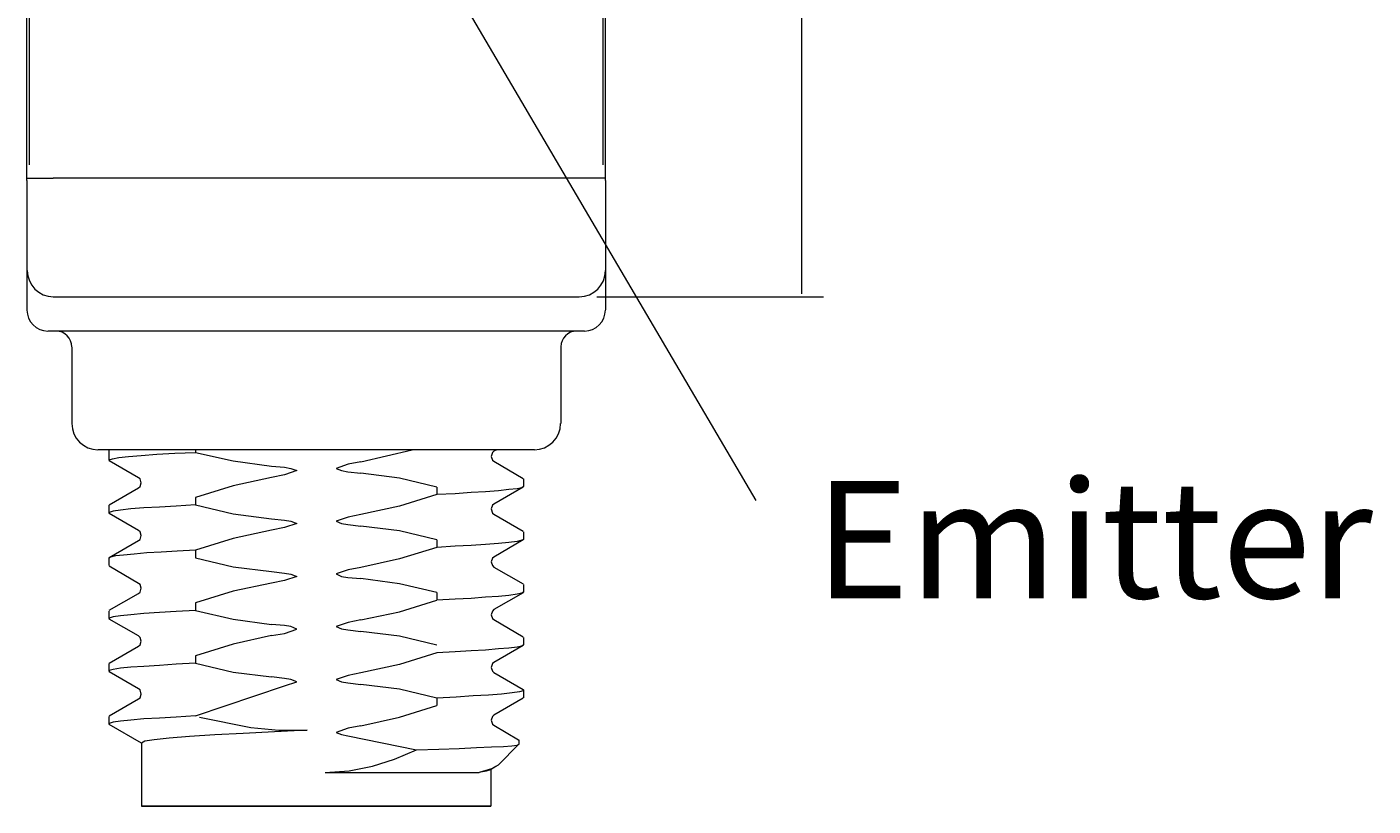
# Model space of a CAD drawing. Extents: x 216 to 403, y -518 to -284.
# Drawn here: x 335 to 400, y -403 to -365 of the extents above; entities that cross this region are included whole.
import ezdxf

# ---------------------------------------------------------------- set-up
doc = ezdxf.new("R2010")
doc.units = 0
doc.header["$MEASUREMENT"] = 0
doc.layers.add('Layer 1', color=7, linetype='Continuous', lineweight=0)

msp = doc.modelspace()

# ---------------------------------------------------------------- linework, layer by layer
at = {"layer": 'Layer 1', "color": 178, "lineweight": 9, "true_color": 0x050007}
for p, q in [((371.967, -378.363), (371.967, -340.545)), ((362.071, -378.503), (373.017, -378.503))]:
    msp.add_line(p, q, dxfattribs=at)
at = {"layer": 'Layer 1', "color": 250, "lineweight": 9, "true_color": 0x1d1d1b}
msp.add_line((369.767, -388.332), (351.637, -357.488), dxfattribs=at)
at = {"layer": 'Layer 1', "color": 178, "lineweight": 18, "true_color": 0x050007}
for p, q in [((334.555, -372.768), (335.827, -372.768)), ((334.555, -372.894), (334.555, -377.226)), ((361.211, -372.768), (335.827, -372.768)), ((362.483, -372.768), (361.211, -372.768)), ((362.483, -372.894), (362.483, -377.226)), ((334.555, -377.226), (334.555, -379.132)), ((362.483, -377.226), (362.483, -379.132)), ((335.827, -378.503), (361.211, -378.503)), ((361.48, -380.157), (335.576, -380.157)), ((336.723, -380.93), (336.723, -384.615)), ((360.334, -380.93), (360.334, -384.615)), ((359.062, -385.891), (337.995, -385.891)), ((338.514, -385.891), (338.514, -386.394)), ((342.688, -385.891), (342.688, -386.017)), ((350.678, -386.466), (353.15, -385.891)), ((357.234, -385.891), (357.091, -385.963)), ((357.091, -386.448), (358.506, -387.275)), ((358.524, -387.293), (358.524, -387.671)), ((354.35, -387.689), (354.35, -388.048)), ((358.506, -387.689), (357.091, -388.516)), ((338.514, -388.57), (338.514, -388.947)), ((342.688, -388.192), (342.688, -388.552)), ((357.091, -389.001), (358.506, -389.828)), ((358.524, -389.846), (358.524, -390.223)), ((354.35, -390.241), (354.35, -390.601)), ((358.506, -390.241), (357.091, -391.068)), ((338.514, -391.122), (338.514, -391.482)), ((342.688, -390.745), (342.688, -391.104)), ((357.091, -391.554), (358.506, -392.363)), ((358.524, -392.399), (358.524, -392.758)), ((354.35, -392.776), (354.35, -393.154)), ((358.506, -392.794), (357.091, -393.603)), ((338.514, -393.675), (338.514, -394.034)), ((342.688, -393.279), (342.688, -393.657)), ((339.947, -394.879), (338.532, -394.07)), ((357.091, -394.088), (358.506, -394.915)), ((358.524, -394.951), (358.524, -395.311)), ((338.532, -396.192), (339.947, -395.365)), ((358.506, -395.347), (357.091, -396.156)), ((338.514, -396.21), (338.514, -396.587)), ((342.688, -395.832), (342.688, -396.192)), ((339.947, -397.432), (338.532, -396.605)), ((357.091, -396.641), (358.506, -397.468)), ((358.524, -397.486), (358.524, -397.864)), ((338.532, -398.744), (339.947, -397.917)), ((354.35, -397.881), (354.35, -398.241)), ((358.506, -397.881), (357.091, -398.708)), ((338.514, -398.762), (338.514, -399.14)), ((340.091, -400.057), (338.532, -399.158)), ((357.091, -399.194), (358.291, -399.895)), ((340.091, -400.057), (340.091, -403.095)), ((357.306, -401.117), (358.309, -400.111)), ((358.309, -399.895), (358.309, -400.111)), ((348.958, -401.477), (356.392, -401.477)), ((357.199, -401.189), (356.93, -401.351)), ((356.948, -401.333), (356.948, -403.095))]:
    msp.add_line(p, q, dxfattribs=at)
at = {"layer": 'Layer 1', "color": 178, "lineweight": 25, "true_color": 0x050007}
msp.add_line((356.948, -403.095), (340.091, -403.095), dxfattribs=at)
at = {"layer": 'Layer 1', "color": 178, "lineweight": 18, "true_color": 0x050007}
for points in [[(334.555, -372.894), (334.555, -372.768), (334.555, -369.91), (334.555, -369.029), (334.555, -311.792), (334.555, -310.911), (334.555, -308.304), (334.555, -307.927), (334.555, -303.594), (334.555, -302.785), (334.555, -299.765)], [(362.483, -372.894), (362.483, -372.768), (362.483, -369.91), (362.483, -369.029), (362.483, -311.792), (362.483, -310.911), (362.483, -308.304), (362.483, -307.927), (362.483, -303.594)], [(334.68, -372.139), (334.68, -308.951), (335.952, -308.951), (361.086, -308.951), (362.358, -308.951), (362.358, -372.139)], [(338.55, -386.43), (338.532, -386.376), (338.693, -386.323), (338.998, -386.269), (339.464, -386.215), (340.073, -386.161), (340.825, -386.107), (341.703, -386.053), (342.688, -386.017), (344.515, -386.43), (346.361, -386.682), (346.987, -386.736), (347.292, -386.79), (347.579, -386.898), (346.987, -387.096), (346.361, -387.221)], [(357.091, -385.963), (357.037, -386.017), (356.966, -386.215), (357.037, -386.394), (357.091, -386.448)], [(338.532, -388.552), (339.947, -387.725), (340.019, -387.671), (340.073, -387.491), (340.019, -387.293), (339.947, -387.239), (338.532, -386.43)], [(350.678, -386.466), (350.069, -386.592), (349.478, -386.79), (349.746, -386.898), (350.051, -386.952), (350.678, -387.024)], [(346.361, -387.221), (344.515, -387.635), (342.688, -388.192)], [(354.35, -387.689), (352.541, -387.257), (350.678, -387.024)], [(358.524, -387.671), (358.453, -387.725), (358.22, -387.779), (357.826, -387.815), (357.324, -387.869), (356.697, -387.922), (355.998, -387.958), (355.228, -388.012), (354.35, -388.048), (352.541, -388.606), (350.678, -389.019)], [(342.688, -388.552), (341.757, -388.606), (340.95, -388.659), (340.198, -388.695), (339.571, -388.749), (339.069, -388.803), (338.711, -388.857), (338.532, -388.911), (338.532, -388.965)], [(342.688, -388.552), (344.515, -388.983), (346.361, -389.217), (346.987, -389.289), (347.292, -389.343), (347.579, -389.451), (346.987, -389.648), (346.361, -389.774), (344.515, -390.17), (342.688, -390.745)], [(357.091, -388.516), (357.037, -388.57), (356.966, -388.749), (357.037, -388.947), (357.091, -389.001)], [(338.532, -391.086), (339.947, -390.277), (340.019, -390.223), (340.073, -390.026), (340.019, -389.846), (339.947, -389.792), (338.532, -388.965)], [(350.678, -389.019), (350.069, -389.145), (349.478, -389.343), (349.746, -389.451), (350.051, -389.504), (350.678, -389.576)], [(354.35, -390.241), (352.541, -389.81), (350.678, -389.576)], [(358.524, -390.223), (358.453, -390.259), (358.22, -390.313), (357.826, -390.367), (357.324, -390.421), (356.697, -390.457), (355.998, -390.511), (355.228, -390.547), (354.35, -390.601), (352.541, -391.158), (350.678, -391.572)], [(342.688, -390.745), (341.81, -390.781), (341.04, -390.835), (340.341, -390.871), (339.732, -390.925), (339.213, -390.978), (338.837, -391.014), (338.586, -391.068), (338.514, -391.122)], [(342.688, -391.104), (344.515, -391.536), (346.361, -391.769), (346.987, -391.841), (347.292, -391.895), (347.579, -392.003), (346.987, -392.201), (346.361, -392.327), (344.515, -392.722), (342.688, -393.279)], [(357.091, -391.068), (357.037, -391.122), (356.966, -391.302), (357.037, -391.482), (357.091, -391.554)], [(338.532, -393.639), (339.947, -392.83), (340.019, -392.758), (340.073, -392.578), (340.019, -392.399), (339.947, -392.345), (338.532, -391.518)], [(350.678, -391.572), (350.069, -391.68), (349.478, -391.877), (349.746, -392.003), (350.051, -392.057), (350.678, -392.111)], [(354.35, -392.776), (352.541, -392.363), (350.678, -392.111)], [(350.678, -394.106), (352.541, -393.711), (354.35, -393.154)], [(358.524, -392.758), (358.453, -392.812), (358.22, -392.866), (357.826, -392.92), (357.324, -392.974), (356.697, -393.01), (355.998, -393.064), (355.228, -393.1), (354.35, -393.154)], [(342.688, -393.657), (341.757, -393.693), (340.95, -393.747), (340.198, -393.801), (339.571, -393.855), (339.069, -393.909), (338.711, -393.963), (338.532, -394.017), (338.532, -394.07)], [(342.688, -393.657), (344.515, -394.07), (346.361, -394.322)], [(357.091, -393.603), (357.037, -393.675), (356.966, -393.855), (357.037, -394.034), (357.091, -394.088)], [(346.361, -394.861), (346.987, -394.754), (347.579, -394.556), (347.292, -394.43), (346.987, -394.376), (346.361, -394.322)], [(350.678, -394.106), (350.069, -394.232), (349.478, -394.43), (349.746, -394.538), (350.051, -394.592), (350.678, -394.664)], [(339.947, -395.365), (340.019, -395.311), (340.073, -395.131), (340.019, -394.951), (339.947, -394.879)], [(346.361, -394.861), (344.515, -395.275), (342.688, -395.832)], [(354.35, -395.329), (352.541, -394.897), (350.678, -394.664)], [(358.524, -395.311), (358.453, -395.365), (358.22, -395.419), (357.826, -395.473), (357.324, -395.509), (356.697, -395.562), (355.998, -395.598), (355.228, -395.652), (354.35, -395.688), (352.541, -396.264), (350.678, -396.659)], [(342.688, -396.192), (341.757, -396.246), (340.95, -396.299), (340.198, -396.353), (339.571, -396.389), (339.069, -396.443), (338.711, -396.497), (338.532, -396.551), (338.532, -396.605)], [(342.688, -396.192), (344.515, -396.623), (346.361, -396.857)], [(357.091, -396.156), (357.037, -396.21), (356.966, -396.407), (357.037, -396.587), (357.091, -396.641)], [(342.688, -398.744), (346.987, -397.288), (347.579, -397.091), (347.292, -396.983), (346.987, -396.929), (346.361, -396.857)], [(350.678, -396.659), (350.069, -396.785), (349.478, -396.983), (349.746, -397.091), (350.051, -397.144), (350.678, -397.216)], [(339.947, -397.917), (340.019, -397.864), (340.073, -397.684), (340.019, -397.486), (339.947, -397.432)], [(358.506, -397.468), (358.506, -397.522), (358.327, -397.576), (357.987, -397.63), (357.467, -397.684), (356.84, -397.738), (356.106, -397.774), (355.282, -397.828), (354.35, -397.881), (352.541, -397.45), (350.678, -397.216)], [(350.678, -399.212), (352.541, -398.798), (354.35, -398.241)], [(342.688, -398.744), (341.757, -398.798), (340.95, -398.852), (340.198, -398.888), (339.571, -398.942), (339.069, -398.996), (338.711, -399.05), (338.532, -399.104), (338.532, -399.158)], [(342.887, -398.8), (345.357, -399.302), (346.719, -399.427), (348.08, -399.427), (346.504, -399.517), (344.999, -399.589), (343.62, -399.661), (342.401, -399.733), (341.416, -399.823), (340.7, -399.895), (340.252, -399.967), (340.091, -400.057)], [(357.091, -398.708), (357.037, -398.762), (356.966, -398.942), (357.037, -399.14), (357.091, -399.194)], [(350.678, -399.212), (350.069, -399.338), (349.478, -399.535), (349.746, -399.643), (350.051, -399.697), (353.365, -400.38)], [(348.958, -401.477), (350.105, -401.387), (351.233, -401.171), (352.308, -400.83), (353.365, -400.38), (354.44, -400.344), (355.425, -400.308), (356.267, -400.272), (356.984, -400.236), (357.557, -400.218), (357.969, -400.183), (358.22, -400.147), (358.309, -400.111)], [(357.306, -401.117), (356.984, -401.297), (356.392, -401.477)], [(356.93, -401.351), (356.733, -401.405), (356.392, -401.477)]]:
    msp.add_lwpolyline(points, dxfattribs=at)
for points in [[(334.573, -377.235), (334.573, -377.935), (335.138, -378.503), (335.836, -378.503)], [(361.22, -378.503), (361.918, -378.503), (362.483, -377.936), (362.483, -377.236)], [(334.555, -379.141), (334.555, -379.702), (335.008, -380.157), (335.567, -380.157)], [(361.471, -380.157), (362.03, -380.157), (362.483, -379.702), (362.483, -379.141)], [(336.723, -380.921), (336.723, -380.499), (336.382, -380.157), (335.962, -380.157)], [(361.095, -380.157), (360.675, -380.157), (360.334, -380.499), (360.334, -380.92)], [(336.723, -384.624), (336.723, -385.323), (337.288, -385.891), (337.985, -385.891)], [(359.053, -385.891), (359.75, -385.891), (360.316, -385.324), (360.316, -384.624)]]:
    msp.add_open_spline(points, degree=3, dxfattribs=at)

# ---------------------------------------------------------------- texts
at = {"layer": 'Layer 1', "insert": (372.591, -393.056), "char_height": 0.2, "attachment_point": 7}
msp.add_mtext('\\C250;\\c1776925;\\FHelvetica Neue LT Std 55 Roman|b0|i0|c1;\\H5.663957;\\W0.999990;Emitter', dxfattribs=at)

doc.saveas('drawing.dxf')
